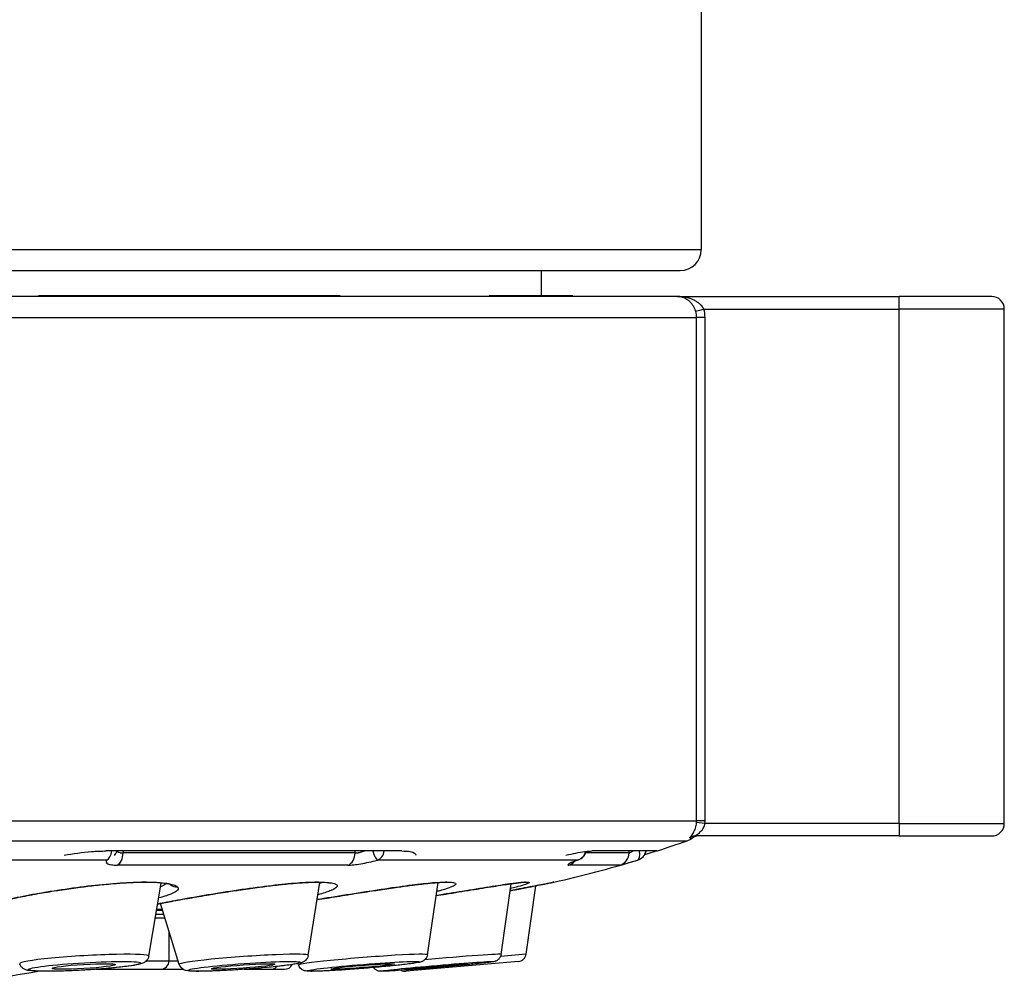
# Model space of a CAD drawing. Units: millimetres. Extents: x 11 to 385, y 11 to 269.
# Drawn here: x 209 to 232, y 158 to 181 of the extents above; entities that cross this region are included whole.
import ezdxf

# ---------------------------------------------------------------- set-up
doc = ezdxf.new("R2010")
doc.units = ezdxf.units.MM
doc.header["$LTSCALE"] = 1.333333
doc.layers.add('Visible (ISO)', color=7, linetype='Continuous', lineweight=25, true_color=0x000040)
doc.layers.add('Visible Narrow (ISO)', color=7, linetype='Continuous', lineweight=25, true_color=0x000040)

msp = doc.modelspace()

# ---------------------------------------------------------------- linework, layer by layer
at = {"layer": 'Visible (ISO)'}
for p, q in [((224.741, 213.14), (224.741, 175.94)), ((159.641, 175.44), (224.241, 175.44)), ((220.941, 174.843), (220.941, 175.44)), ((224.166, 174.824), (159.641, 174.824)), ((208.99, 174.843), (208.99, 174.824)), ((209.219, 174.843), (208.99, 174.843)), ((216.16, 174.843), (209.219, 174.843)), ((209.22, 174.824), (209.219, 174.843)), ((216.16, 174.843), (216.162, 174.824)), ((219.704, 174.843), (219.704, 174.824)), ((220.155, 174.843), (219.704, 174.843)), ((221.691, 174.843), (220.155, 174.843)), ((220.157, 174.824), (220.155, 174.843)), ((221.691, 174.843), (221.694, 174.824)), ((224.166, 174.824), (229.441, 174.824)), ((231.641, 174.824), (229.441, 174.824)), ((231.941, 162.308), (231.941, 174.524)), ((229.441, 162.008), (224.591, 162.008)), ((229.441, 162.008), (231.641, 162.008)), ((217.627, 161.652), (210.603, 161.652)), ((223.691, 161.652), (222.137, 161.652)), ((222.985, 161.454), (222.985, 161.454)), ((223.062, 161.621), (223.062, 161.621)), ((211.612, 159.152), (211.908, 160.89)), ((215.403, 159.172), (215.676, 160.906)), ((218.235, 159.186), (218.489, 160.901)), ((219.985, 159.195), (220.224, 160.872)), ((220.578, 159.198), (220.806, 160.824)), ((212.339, 158.955), (211.894, 160.404)), ((211.767, 160.061), (211.999, 160.061)), ((212.094, 159.04), (212.094, 159.754)), ((215.173, 158.941), (215.162, 158.978)), ((220.397, 159.027), (217.725, 158.793)), ((210.367, 158.84), (211.894, 158.84)), ((211.894, 158.84), (212.427, 158.84)), ((213.88, 158.84), (214.507, 158.84)), ((214.507, 158.84), (214.841, 158.84))]:
    msp.add_line(p, q, dxfattribs=at)
for centre, radius, start, end in [((224.241, 175.94), 0.5, 270, 0), ((231.641, 174.524), 0.3, 0, 90.001), ((231.641, 162.308), 0.3, 269.999, 0), ((224.241, 162.365), 0.5, 288.8445, 307.2775), ((224.665, 161.808), 0.2, 90, 127.2775), ((191.941, 257.005), 100.5, 288.41639, 288.84445), ((210.561, 161.722), 0.3, 323.166, 346.4056), ((214.941, 188.89), 28.679, 282.6877, 286.795), ((221.72, 161.722), 0.3, 290.2864, 344.5447), ((223.141, 161.722), 0.3, 286.795, 346.4056), ((221.196, 161.107), 0.2, 280.7095, 281.4442), ((220.379, 159.226), 0.2, 274.9989, 352.0051), ((211.894, 159.04), 0.2, 270, 0), ((214.507, 159.04), 0.2, 270, 318.4929), ((214.841, 159.04), 0.2, 270, 334.1233), ((191.941, 257.84), 100.5, 278.2833, 279.76011), ((217.708, 158.992), 0.2, 240.7733, 275.0011)]:
    msp.add_arc(centre, radius, start, end, dxfattribs=at)
for centre, major_axis, ratio, start_param, end_param in [((216.527, 161.488), (-2.093, -0.167), 0.035449, 4.71584, 4.715845), ((221.72, 161.722), (0.104, -0.281), 0.647349, 6.283159, 6.283196), ((211.517, 161.107), (0, -0.2), 0.669131, 6.283033, 6.283166)]:
    msp.add_ellipse(centre, major_axis=major_axis, ratio=ratio, start_param=start_param, end_param=end_param, dxfattribs=at)
for centre, major_axis, ratio in [((210.068, 158.907), (-0.753, -0.044), 0.064769), ((213.857, 158.907), (-0.753, -0.053), 0.051229), ((216.689, 158.907), (-0.752, -0.06), 0.035449), ((218.439, 158.907), (-0.752, -0.064), 0.018121)]:
    msp.add_ellipse(centre, major_axis=major_axis, ratio=ratio, dxfattribs=at)
for points, knots in [([(209.6, 161.551), (209.812, 161.59), (210.039, 161.62), (210.375, 161.647), (210.494, 161.651), (210.603, 161.652)], [-0.1301619, -0.1301619, -0.1301619, -0.1301619, -0.0655663, -0.0655663, -0.0268987, -0.0268987, -0.0268987, -0.0268987]), ([(217.627, 161.652), (217.706, 161.651), (217.774, 161.647), (217.914, 161.62), (217.958, 161.59), (217.961, 161.551)], [-1.0531825, -1.0531825, -1.0531825, -1.0531825, -1.0145149, -1.0145149, -0.9499193, -0.9499193, -0.9499193, -0.9499193]), ([(221.522, 161.551), (221.691, 161.59), (221.849, 161.62), (222.039, 161.647), (222.095, 161.651), (222.137, 161.652)], [-0.1301619, -0.1301619, -0.1301619, -0.1301619, -0.0655663, -0.0655663, -0.0268987, -0.0268987, -0.0268987, -0.0268987]), ([(221.824, 161.441), (221.775, 161.423), (221.733, 161.406), (221.691, 161.388), (221.681, 161.383), (221.669, 161.378), (221.666, 161.376), (221.666, 161.376), (221.666, 161.376), (221.666, 161.376)], [0, 0, 0, 0, 0.02104079, 0.02104079, 0.03012029, 0.03012029, 0.03681509, 0.03681509, 0.03702521, 0.03702521, 0.03702521, 0.03702521]), ([(223.691, 161.652), (223.691, 161.651), (223.675, 161.647), (223.594, 161.621), (223.505, 161.593), (223.392, 161.558)], [-1.05318549, -1.05318549, -1.05318549, -1.05318549, -1.01451788, -1.01451788, -0.95357439, -0.95357439, -0.95357439, -0.95357439]), ([(211.516, 160.907), (211.346, 160.907), (211.147, 160.899), (210.722, 160.871), (210.489, 160.849), (210.017, 160.795), (209.771, 160.762), (209.299, 160.691), (209.067, 160.652), (208.648, 160.576), (208.456, 160.538), (208.141, 160.469), (208.013, 160.437), (207.889, 160.4), (207.858, 160.39), (207.833, 160.379), (207.827, 160.376), (207.827, 160.376)], [0, 0, 0, 0, 0.0699386, 0.0699386, 0.1409101, 0.1409101, 0.2135594, 0.2135594, 0.2871715, 0.2871715, 0.361246, 0.361246, 0.434662, 0.434662, 0.4687516, 0.4687516, 0.4858552, 0.4858552, 0.4858552, 0.4858552]), ([(212.137, 160.843), (212.137, 160.843), (212.137, 160.844), (212.129, 160.847), (212.111, 160.854), (212.048, 160.871), (211.99, 160.881), (211.823, 160.899), (211.701, 160.906), (211.546, 160.907), (211.531, 160.907), (211.517, 160.907)], [0.0157785, 0.0157785, 0.0157785, 0.0157785, 0.023515, 0.023515, 0.0513486, 0.0513486, 0.0947133, 0.0947133, 0.1536816, 0.1536816, 0.1597582, 0.1597582, 0.1597582, 0.1597582]), ([(215.609, 160.907), (215.481, 160.907), (215.322, 160.9), (214.96, 160.873), (214.752, 160.852), (214.308, 160.8), (214.067, 160.767), (213.584, 160.697), (213.337, 160.658), (212.871, 160.582), (212.646, 160.543), (212.25, 160.472), (212.073, 160.439), (211.894, 160.404), (211.857, 160.396), (211.823, 160.389)], [0, 0, 0, 0, 0.0675194, 0.0675194, 0.1372977, 0.1372977, 0.2097764, 0.2097764, 0.2835565, 0.2835565, 0.3580619, 0.3580619, 0.4325877, 0.4325877, 0.4534433, 0.4534433, 0.4534433, 0.4534433]), ([(215.929, 160.88), (215.929, 160.88), (215.929, 160.88), (215.926, 160.881), (215.913, 160.885), (215.862, 160.895), (215.814, 160.9), (215.712, 160.906), (215.663, 160.907), (215.609, 160.907)], [0.04751085, 0.04751085, 0.04751085, 0.04751085, 0.05104743, 0.05104743, 0.07594952, 0.07594952, 0.11579906, 0.11579906, 0.14452997, 0.14452997, 0.14452997, 0.14452997]), ([(218.667, 160.907), (218.591, 160.907), (218.485, 160.902), (218.218, 160.879), (218.051, 160.86), (217.67, 160.812), (217.449, 160.781), (216.987, 160.712), (216.739, 160.674), (216.25, 160.597), (216.003, 160.558), (215.719, 160.513), (215.665, 160.504), (215.612, 160.496)], [0, 0, 0, 0, 0.0613734, 0.0613734, 0.1282552, 0.1282552, 0.2002528, 0.2002528, 0.2740664, 0.2740664, 0.3488162, 0.3488162, 0.36669, 0.36669, 0.36669, 0.36669]), ([(220.557, 160.907), (220.54, 160.907), (220.502, 160.905), (220.387, 160.894), (220.298, 160.883), (220.056, 160.849), (219.89, 160.823), (219.51, 160.763), (219.29, 160.728), (218.862, 160.659), (218.653, 160.625), (218.444, 160.592)], [0, 0, 0, 0, 0.0411762, 0.0411762, 0.0964762, 0.0964762, 0.1662431, 0.1662431, 0.2395293, 0.2395293, 0.3029144, 0.3029144, 0.3029144, 0.3029144]), ([(218.778, 160.9), (218.778, 160.9), (218.772, 160.902), (218.742, 160.905), (218.709, 160.907), (218.667, 160.907)], [0.04782777, 0.04782777, 0.04782777, 0.04782777, 0.06655999, 0.06655999, 0.10050174, 0.10050174, 0.10050174, 0.10050174]), ([(221.24, 160.912), (221.24, 160.912), (221.239, 160.912), (221.239, 160.912), (221.239, 160.912), (221.238, 160.912), (221.238, 160.911), (221.238, 160.911), (221.238, 160.911), (221.238, 160.911), (221.237, 160.911), (221.237, 160.911), (221.237, 160.911), (221.237, 160.911), (221.237, 160.911), (221.237, 160.911), (221.237, 160.911), (221.237, 160.911), (221.237, 160.911), (221.236, 160.911), (221.236, 160.911), (221.232, 160.91), (221.227, 160.909), (221.198, 160.903), (221.154, 160.894), (221.003, 160.863), (220.877, 160.838), (220.574, 160.779), (220.396, 160.746), (220.201, 160.71)], [0, 0, 0, 0, 0.0001021, 0.0001021, 0.0001664, 0.0001664, 0.0002233, 0.0002233, 0.0002904, 0.0002904, 0.0003518, 0.0003518, 0.0004528, 0.0004528, 0.0006791, 0.0006791, 0.0013569, 0.0013569, 0.0033899, 0.0033899, 0.0094893, 0.0094893, 0.0277999, 0.0277999, 0.0830855, 0.0830855, 0.1576764, 0.1576764, 0.2283569, 0.2283569, 0.2283569, 0.2283569]), ([(220.565, 160.907), (220.565, 160.907), (220.565, 160.907), (220.565, 160.907), (220.562, 160.907), (220.557, 160.907)], [0.04662399, 0.04662399, 0.04662399, 0.04662399, 0.04749776, 0.04749776, 0.05928404, 0.05928404, 0.05928404, 0.05928404]), ([(211.612, 159.152), (211.608, 159.129), (211.6, 159.106), (211.578, 159.067), (211.565, 159.051), (211.538, 159.025), (211.525, 159.015), (211.499, 158.999), (211.487, 158.993), (211.455, 158.979), (211.436, 158.973), (211.356, 158.95), (211.283, 158.937), (211.129, 158.914), (211.065, 158.906), (210.879, 158.884), (210.745, 158.871), (210.467, 158.847), (210.32, 158.837), (210.029, 158.818), (209.881, 158.811), (209.6, 158.799), (209.464, 158.795), (209.22, 158.792), (209.109, 158.792), (208.923, 158.796), (208.847, 158.801), (208.754, 158.812), (208.727, 158.817), (208.673, 158.834), (208.651, 158.843), (208.615, 158.869), (208.604, 158.878), (208.58, 158.904), (208.567, 158.923), (208.553, 158.953), (208.549, 158.963), (208.546, 158.973)], [0, 0, 0, 0, 0.0078615, 0.0078615, 0.0154305, 0.0154305, 0.0228523, 0.0228523, 0.0315111, 0.0315111, 0.0474918, 0.0474918, 0.0951416, 0.0951416, 0.1233795, 0.1233795, 0.1694869, 0.1694869, 0.213568, 0.213568, 0.2571878, 0.2571878, 0.3007593, 0.3007593, 0.3445947, 0.3445947, 0.3894968, 0.3894968, 0.4137682, 0.4137682, 0.426701, 0.426701, 0.4321526, 0.4321526, 0.4397727, 0.4397727, 0.4432058, 0.4432058, 0.4432058, 0.4432058]), ([(215.403, 159.172), (215.399, 159.149), (215.391, 159.127), (215.371, 159.088), (215.358, 159.071), (215.332, 159.045), (215.319, 159.036), (215.295, 159.021), (215.285, 159.015), (215.261, 159.005), (215.249, 159), (215.202, 158.986), (215.167, 158.978), (215.072, 158.961), (215.011, 158.951), (214.836, 158.928), (214.71, 158.913), (214.444, 158.886), (214.303, 158.873), (214.018, 158.85), (213.87, 158.839), (213.582, 158.821), (213.44, 158.813), (213.178, 158.801), (213.055, 158.796), (212.843, 158.792), (212.751, 158.791), (212.604, 158.795), (212.558, 158.795), (212.487, 158.814), (212.477, 158.817), (212.455, 158.825), (212.442, 158.831), (212.412, 158.85), (212.395, 158.863), (212.368, 158.895), (212.357, 158.912), (212.345, 158.938), (212.342, 158.946), (212.339, 158.955)], [0, 0, 0, 0, 0.0073524, 0.0073524, 0.0144463, 0.0144463, 0.0211225, 0.0211225, 0.0279171, 0.0279171, 0.0384145, 0.0384145, 0.0683392, 0.0683392, 0.102379, 0.102379, 0.1508745, 0.1508745, 0.1951003, 0.1951003, 0.238632, 0.238632, 0.2820167, 0.2820167, 0.3254872, 0.3254872, 0.369411, 0.369411, 0.4153362, 0.4153362, 0.421512, 0.421512, 0.4281998, 0.4281998, 0.435826, 0.435826, 0.4423202, 0.4423202, 0.445102, 0.445102, 0.445102, 0.445102]), ([(218.235, 159.186), (218.232, 159.164), (218.225, 159.142), (218.205, 159.104), (218.192, 159.087), (218.165, 159.06), (218.151, 159.05), (218.129, 159.036), (218.12, 159.031), (218.102, 159.023), (218.093, 159.02), (218.07, 159.013), (218.057, 159.009), (218, 158.996), (217.946, 158.988), (217.825, 158.971), (217.768, 158.964), (217.601, 158.944), (217.478, 158.931), (217.215, 158.905), (217.074, 158.892), (216.789, 158.868), (216.642, 158.856), (216.358, 158.835), (216.219, 158.825), (215.964, 158.81), (215.846, 158.804), (215.644, 158.795), (215.559, 158.792), (215.459, 158.792), (215.431, 158.792), (215.382, 158.795), (215.364, 158.795), (215.329, 158.802), (215.321, 158.804), (215.302, 158.81), (215.292, 158.813), (215.268, 158.825), (215.253, 158.834), (215.227, 158.855), (215.215, 158.867), (215.193, 158.897), (215.183, 158.915), (215.175, 158.937), (215.174, 158.939), (215.173, 158.941)], [0, 0, 0, 0, 0.006904, 0.006904, 0.0136055, 0.0136055, 0.0198037, 0.0198037, 0.0250997, 0.0250997, 0.0316171, 0.0316171, 0.0451774, 0.0451774, 0.0860455, 0.0860455, 0.1138712, 0.1138712, 0.1593327, 0.1593327, 0.2029577, 0.2029577, 0.2462136, 0.2462136, 0.2893942, 0.2893942, 0.3326578, 0.3326578, 0.3762972, 0.3762972, 0.3989191, 0.3989191, 0.4194258, 0.4194258, 0.4249369, 0.4249369, 0.4298551, 0.4298551, 0.4357091, 0.4357091, 0.4411122, 0.4411122, 0.4474503, 0.4474503, 0.4482293, 0.4482293, 0.4482293, 0.4482293]), ([(219.985, 159.195), (219.982, 159.173), (219.976, 159.152), (219.956, 159.114), (219.943, 159.096), (219.922, 159.075), (219.915, 159.068), (219.901, 159.058), (219.894, 159.053), (219.877, 159.044), (219.867, 159.039), (219.852, 159.033), (219.847, 159.031), (219.835, 159.028), (219.829, 159.026), (219.812, 159.022), (219.802, 159.02), (219.758, 159.013), (219.713, 159.007), (219.567, 158.989), (219.452, 158.977), (219.205, 158.952), (219.076, 158.94), (218.807, 158.915), (218.663, 158.902), (218.378, 158.877), (218.232, 158.865), (217.958, 158.843), (217.826, 158.833), (217.59, 158.816), (217.484, 158.809), (217.31, 158.798), (217.24, 158.795), (217.165, 158.792), (217.146, 158.792), (217.115, 158.793), (217.105, 158.793), (217.079, 158.797), (217.073, 158.798), (217.058, 158.802), (217.047, 158.806), (217.026, 158.815), (217.016, 158.821), (216.993, 158.836), (216.981, 158.846), (216.963, 158.865), (216.956, 158.873), (216.951, 158.881)], [0, 0, 0, 0, 0.0065974, 0.0065974, 0.0130497, 0.0130497, 0.0160991, 0.0160991, 0.0187661, 0.0187661, 0.0231073, 0.0231073, 0.0267377, 0.0267377, 0.0320302, 0.0320302, 0.0446689, 0.0446689, 0.0827914, 0.0827914, 0.1352243, 0.1352243, 0.1786721, 0.1786721, 0.2217552, 0.2217552, 0.264727, 0.264727, 0.3076908, 0.3076908, 0.3507351, 0.3507351, 0.394095, 0.394095, 0.4167238, 0.4167238, 0.4292143, 0.4292143, 0.431937, 0.431937, 0.4360455, 0.4360455, 0.4397355, 0.4397355, 0.4446411, 0.4446411, 0.4477166, 0.4477166, 0.4477166, 0.4477166])]:
    msp.add_open_spline(points, degree=3, knots=knots, dxfattribs=at)
at = {"layer": 'Visible Narrow (ISO)'}
for p, q in [((159.141, 175.94), (224.741, 175.94)), ((229.441, 174.524), (229.441, 174.824)), ((159.141, 174.324), (224.631, 174.324)), ((224.83, 174.324), (224.631, 174.324)), ((224.631, 162.365), (224.631, 174.324)), ((224.801, 174.524), (229.441, 174.524)), ((224.83, 162.365), (224.83, 174.324)), ((229.441, 162.308), (229.441, 174.524)), ((231.941, 174.524), (229.441, 174.524)), ((159.141, 162.365), (224.631, 162.365)), ((224.83, 162.365), (224.631, 162.365)), ((224.828, 162.308), (224.629, 162.324)), ((229.441, 162.308), (224.828, 162.308)), ((229.441, 162.308), (229.441, 162.008)), ((229.441, 162.308), (231.941, 162.308)), ((224.471, 161.967), (224.544, 161.967)), ((159.48, 161.891), (224.403, 161.891)), ((210.612, 161.435), (201.277, 161.435)), ((211.001, 161.652), (211.001, 161.605)), ((216.517, 161.605), (211.001, 161.605)), ((216.517, 161.605), (216.517, 161.652)), ((221.803, 161.435), (217.046, 161.435)), ((223.026, 161.605), (221.996, 161.605)), ((223.026, 161.605), (223.026, 161.652)), ((223.228, 161.435), (223.226, 161.435)), ((213.778, 161.316), (210.867, 161.316)), ((216.345, 161.316), (213.778, 161.316)), ((222.808, 161.316), (221.597, 161.316)), ((215.748, 160.91), (215.748, 160.91)), ((211.782, 160.149), (211.973, 160.149)), ((211.946, 160.236), (211.797, 160.236)), ((220.578, 159.198), (219.972, 159.145)), ((211.554, 159.04), (212.094, 159.04)), ((212.094, 159.04), (212.313, 159.04))]:
    msp.add_line(p, q, dxfattribs=at)
msp.add_arc((224.133, 174.324), 0.698, 359.9986, 16.658, dxfattribs=at)
for centre, major_axis, ratio, start_param, end_param in [((224.801, 174.524), (-0.192, -0.057), 0.000032, 4.71237, 6.204447), ((224.134, 174.324), (0, 0.497), 0.999491, 4.712186, 5.003745), ((224.11, 162.366), (0.521, -0.018), 0.976847, 6.237137, 6.317244), ((224.601, 161.783), (-0.084, 0.21), 0.934048, 5.926805, 6.538601), ((210.561, 161.722), (0, -0.3), 0.596777, 0.29313, 1.333529), ((210.817, 161.605), (0, -0.3), 0.612843, 0.278437, 1.570796), ((216.279, 161.605), (0, -0.3), 0.790209, 0.278247, 1.570787), ((216.976, 161.722), (0.081, -0.289), 0.19788, 4.903246, 6.106355), ((216.976, 161.722), (0, -0.3), 0.802407, 0.293131, 1.333529), ((221.72, 161.722), (0, -0.3), 0.954446, 0.293131, 1.295185), ((221.72, 161.722), (0.104, -0.281), 0.647349, 6.169827, 6.283159), ((222.726, 161.605), (0, -0.3), 0.999509, 0.278392, 1.570796), ((223.139, 161.722), (0.086, -0.287), 0.394743, 0.0035, 1.20661), ((223.139, 161.722), (0, -0.3), 0.999938, 0.29313, 1.333529), ((221.517, 161.605), (0, -0.3), 0.960271, 0.278437, 0.846735), ((211.517, 161.107), (0, -0.2), 0.669131, 6.283166, 6.504811), ((212.265, 160.996), (-0.138, -0.145), 0.983711, 0.057294, 0.91594), ((215.609, 161.107), (0, -0.2), 0.809017, 6.283128, 6.504905), ((218.667, 161.107), (0, -0.2), 0.913545, 6.283136, 6.504906), ((220.557, 161.107), (0, -0.2), 0.978148, 0.000151, 0.22172), ((211.919, 160.462), (0, -0.2), 0.809017, 0.0593, 0.11462), ((210.079, 159.064), (-1.533, -0.09), 0.064769, 3.126613, 6.298164), ((213.871, 159.064), (-1.532, -0.108), 0.051229, 3.129754, 6.295023), ((216.704, 159.064), (-1.531, -0.122), 0.035449, 3.133407, 6.291371), ((218.455, 159.064), (1.53, 0.131), 0.018121, 6.279003, 8.038256)]:
    msp.add_ellipse(centre, major_axis=major_axis, ratio=ratio, start_param=start_param, end_param=end_param, dxfattribs=at)
for centre, major_axis, ratio in [((210.088, 158.91), (-1.339, -0.078), 0.064769), ((213.882, 158.91), (-1.338, -0.095), 0.051229), ((216.716, 158.91), (-1.337, -0.107), 0.035449), ((218.468, 158.91), (-1.336, -0.114), 0.018121)]:
    msp.add_ellipse(centre, major_axis=major_axis, ratio=ratio, dxfattribs=at)
for points, knots in [([(224.61, 174.467), (224.604, 174.488), (224.596, 174.51), (224.586, 174.531), (224.577, 174.553), (224.566, 174.574), (224.554, 174.595), (224.541, 174.615), (224.527, 174.635), (224.511, 174.655), (224.496, 174.674), (224.478, 174.692), (224.46, 174.709), (224.441, 174.725), (224.421, 174.741), (224.4, 174.754), (224.379, 174.768), (224.356, 174.78), (224.332, 174.79), (224.308, 174.8), (224.283, 174.808), (224.255, 174.814), (224.227, 174.82), (224.198, 174.824), (224.166, 174.824)], [0.0000019, 0.0000019, 0.0000019, 0.0000019, 0.125, 0.125, 0.125, 0.25, 0.25, 0.25, 0.375, 0.375, 0.375, 0.5, 0.5, 0.5, 0.625, 0.625, 0.625, 0.75, 0.75, 0.75, 0.875, 0.875, 0.875, 1, 1, 1, 1]), ([(224.801, 174.524), (224.795, 174.537), (224.787, 174.551), (224.778, 174.564), (224.775, 174.569), (224.771, 174.573), (224.768, 174.578), (224.758, 174.592), (224.746, 174.606), (224.733, 174.62), (224.729, 174.623), (224.725, 174.627), (224.721, 174.631), (224.707, 174.645), (224.69, 174.659), (224.673, 174.673), (224.669, 174.676), (224.665, 174.679), (224.661, 174.682), (224.641, 174.696), (224.62, 174.709), (224.598, 174.721), (224.594, 174.723), (224.591, 174.725), (224.587, 174.727), (224.563, 174.74), (224.538, 174.751), (224.511, 174.762), (224.508, 174.763), (224.505, 174.764), (224.501, 174.765), (224.471, 174.777), (224.439, 174.787), (224.404, 174.795), (224.37, 174.804), (224.333, 174.811), (224.293, 174.816), (224.254, 174.821), (224.211, 174.824), (224.166, 174.824)], [0.0000025, 0.0000025, 0.0000025, 0.0000025, 0.0927627, 0.0927627, 0.0927627, 0.125, 0.125, 0.125, 0.2224964, 0.2224964, 0.2224964, 0.25, 0.25, 0.25, 0.3523695, 0.3523695, 0.3523695, 0.375, 0.375, 0.375, 0.4822541, 0.4822541, 0.4822541, 0.5, 0.5, 0.5, 0.6119883, 0.6119883, 0.6119883, 0.625, 0.625, 0.625, 0.75, 0.75, 0.75, 0.875, 0.875, 0.875, 1, 1, 1, 1]), ([(224.828, 162.308), (224.829, 162.317), (224.83, 162.327), (224.83, 162.336), (224.83, 162.346), (224.83, 162.355), (224.83, 162.365)], [0, 0, 0, 0, 0.5, 0.5, 0.5, 1, 1, 1, 1]), ([(210.612, 161.435), (210.598, 161.416), (210.594, 161.399), (210.599, 161.385), (210.604, 161.37), (210.618, 161.357), (210.641, 161.347), (210.664, 161.337), (210.695, 161.329), (210.733, 161.324), (210.77, 161.319), (210.815, 161.316), (210.867, 161.316)], [0, 0, 0, 0, 0.25, 0.25, 0.25, 0.5, 0.5, 0.5, 0.75, 0.75, 0.75, 1, 1, 1, 1]), ([(210.856, 161.652), (210.86, 161.646), (210.865, 161.64), (210.871, 161.635), (210.884, 161.625), (210.902, 161.617), (210.924, 161.612), (210.929, 161.611), (210.934, 161.61), (210.94, 161.609), (210.958, 161.606), (210.978, 161.605), (211.001, 161.605)], [0.3769507, 0.3769507, 0.3769507, 0.3769507, 0.5, 0.5, 0.5, 0.75, 0.75, 0.75, 0.80886, 0.80886, 0.80886, 1, 1, 1, 1]), ([(216.345, 161.316), (216.385, 161.316), (216.431, 161.319), (216.482, 161.324), (216.534, 161.329), (216.592, 161.337), (216.653, 161.347), (216.714, 161.357), (216.779, 161.37), (216.845, 161.384), (216.911, 161.399), (216.977, 161.416), (217.046, 161.435)], [0.0000007, 0.0000007, 0.0000007, 0.0000007, 0.25, 0.25, 0.25, 0.5, 0.5, 0.5, 0.75, 0.75, 0.75, 1, 1, 1, 1]), ([(216.517, 161.605), (216.534, 161.605), (216.555, 161.606), (216.577, 161.609), (216.583, 161.61), (216.589, 161.611), (216.595, 161.612), (216.625, 161.617), (216.657, 161.625), (216.692, 161.635), (216.709, 161.64), (216.726, 161.646), (216.744, 161.652)], [0.0000013, 0.0000013, 0.0000013, 0.0000013, 0.1980684, 0.1980684, 0.1980684, 0.25, 0.25, 0.25, 0.5, 0.5, 0.5, 0.6233137, 0.6233137, 0.6233137, 0.6233137]), ([(221.803, 161.435), (221.751, 161.416), (221.708, 161.399), (221.674, 161.385), (221.639, 161.37), (221.612, 161.357), (221.595, 161.347), (221.577, 161.337), (221.569, 161.329), (221.569, 161.324), (221.569, 161.319), (221.578, 161.316), (221.597, 161.316)], [0, 0, 0, 0, 0.25, 0.25, 0.25, 0.5, 0.5, 0.5, 0.75, 0.75, 0.75, 1, 1, 1, 1]), ([(222.808, 161.316), (222.811, 161.316), (222.821, 161.319), (222.841, 161.324), (222.86, 161.329), (222.889, 161.337), (222.925, 161.347), (222.961, 161.357), (223.005, 161.37), (223.055, 161.384), (223.106, 161.399), (223.162, 161.416), (223.226, 161.435)], [0.0000002, 0.0000002, 0.0000002, 0.0000002, 0.25, 0.25, 0.25, 0.5, 0.5, 0.5, 0.75, 0.75, 0.75, 1, 1, 1, 1]), ([(223.026, 161.605), (223.027, 161.605), (223.031, 161.606), (223.038, 161.609), (223.04, 161.61), (223.042, 161.611), (223.044, 161.612), (223.055, 161.617), (223.071, 161.625), (223.092, 161.635), (223.102, 161.64), (223.113, 161.646), (223.125, 161.652)], [0.0000013, 0.0000013, 0.0000013, 0.0000013, 0.1980684, 0.1980684, 0.1980684, 0.25, 0.25, 0.25, 0.5, 0.5, 0.5, 0.6233137, 0.6233137, 0.6233137, 0.6233137]), ([(208.166, 160.265), (208.153, 160.266), (208.14, 160.266), (208.128, 160.266), (208.054, 160.268), (207.988, 160.271), (207.932, 160.275), (207.913, 160.276), (207.895, 160.277), (207.878, 160.279), (207.824, 160.284), (207.783, 160.289), (207.755, 160.297), (207.749, 160.298), (207.743, 160.3), (207.739, 160.302), (207.715, 160.31), (207.708, 160.32), (207.716, 160.332), (207.717, 160.334), (207.719, 160.336), (207.721, 160.337), (207.735, 160.351), (207.768, 160.366), (207.822, 160.385), (207.824, 160.386), (207.827, 160.386), (207.829, 160.387), (207.887, 160.407), (207.967, 160.429), (208.068, 160.454), (208.07, 160.454), (208.073, 160.455), (208.076, 160.455), (208.175, 160.48), (208.295, 160.506), (208.43, 160.534), (208.443, 160.537), (208.457, 160.54), (208.471, 160.542), (208.599, 160.568), (208.74, 160.595), (208.891, 160.622), (208.919, 160.627), (208.947, 160.633), (208.976, 160.638), (209.119, 160.663), (209.268, 160.687), (209.422, 160.711), (209.466, 160.718), (209.511, 160.725), (209.556, 160.732), (209.698, 160.753), (209.842, 160.773), (209.987, 160.792), (210.046, 160.8), (210.105, 160.807), (210.164, 160.814), (210.294, 160.83), (210.424, 160.844), (210.551, 160.856), (210.622, 160.863), (210.692, 160.869), (210.761, 160.875), (210.872, 160.884), (210.98, 160.892), (211.083, 160.898), (211.159, 160.902), (211.233, 160.905), (211.304, 160.908), (211.388, 160.91), (211.469, 160.912), (211.546, 160.912)], [0.0672031, 0.0672031, 0.0672031, 0.0672031, 0.0769231, 0.0769231, 0.0769231, 0.1339994, 0.1339994, 0.1339994, 0.1538462, 0.1538462, 0.1538462, 0.2163881, 0.2163881, 0.2163881, 0.2307692, 0.2307692, 0.2307692, 0.2987511, 0.2987511, 0.2987511, 0.3076923, 0.3076923, 0.3076923, 0.3811626, 0.3811626, 0.3811626, 0.3846154, 0.3846154, 0.3846154, 0.4615385, 0.4615385, 0.4615385, 0.4635224, 0.4635224, 0.4635224, 0.5384615, 0.5384615, 0.5384615, 0.5458983, 0.5458983, 0.5458983, 0.6153846, 0.6153846, 0.6153846, 0.6282991, 0.6282991, 0.6282991, 0.6923077, 0.6923077, 0.6923077, 0.7107535, 0.7107535, 0.7107535, 0.7692308, 0.7692308, 0.7692308, 0.7931816, 0.7931816, 0.7931816, 0.8461538, 0.8461538, 0.8461538, 0.8755651, 0.8755651, 0.8755651, 0.9230769, 0.9230769, 0.9230769, 0.9582987, 0.9582987, 0.9582987, 1, 1, 1, 1]), ([(211.823, 160.391), (211.913, 160.41), (212.02, 160.43), (212.144, 160.454), (212.148, 160.454), (212.151, 160.455), (212.155, 160.455), (212.284, 160.48), (212.431, 160.506), (212.59, 160.534), (212.606, 160.537), (212.622, 160.54), (212.638, 160.542), (212.787, 160.568), (212.946, 160.595), (213.112, 160.622), (213.142, 160.627), (213.173, 160.633), (213.204, 160.638), (213.358, 160.663), (213.517, 160.687), (213.675, 160.711), (213.721, 160.718), (213.767, 160.725), (213.812, 160.732), (213.957, 160.753), (214.101, 160.773), (214.243, 160.792), (214.301, 160.8), (214.358, 160.807), (214.415, 160.814), (214.541, 160.83), (214.664, 160.844), (214.782, 160.856), (214.847, 160.863), (214.911, 160.869), (214.973, 160.875), (215.074, 160.884), (215.169, 160.892), (215.259, 160.898), (215.325, 160.902), (215.388, 160.905), (215.447, 160.908), (215.518, 160.91), (215.583, 160.912), (215.644, 160.912)], [0.3893698, 0.3893698, 0.3893698, 0.3893698, 0.4615385, 0.4615385, 0.4615385, 0.4635236, 0.4635236, 0.4635236, 0.5384615, 0.5384615, 0.5384615, 0.5458995, 0.5458995, 0.5458995, 0.6153846, 0.6153846, 0.6153846, 0.6283003, 0.6283003, 0.6283003, 0.6923077, 0.6923077, 0.6923077, 0.7107547, 0.7107547, 0.7107547, 0.7692308, 0.7692308, 0.7692308, 0.7931827, 0.7931827, 0.7931827, 0.8461538, 0.8461538, 0.8461538, 0.8755664, 0.8755664, 0.8755664, 0.9230769, 0.9230769, 0.9230769, 0.9582997, 0.9582997, 0.9582997, 1, 1, 1, 1]), ([(212.293, 160.801), (212.302, 160.792), (212.308, 160.782), (212.311, 160.772), (212.313, 160.763), (212.312, 160.753), (212.308, 160.742), (212.302, 160.728), (212.29, 160.713), (212.27, 160.697), (212.259, 160.688), (212.246, 160.679), (212.23, 160.67), (212.196, 160.65), (212.151, 160.629), (212.093, 160.608), (212.075, 160.602), (212.057, 160.595), (212.037, 160.589), (211.983, 160.571), (211.919, 160.553), (211.848, 160.536)], [0, 0, 0, 0, 0.0648873, 0.0648873, 0.0648873, 0.125, 0.125, 0.125, 0.2058633, 0.2058633, 0.2058633, 0.25, 0.25, 0.25, 0.3462649, 0.3462649, 0.3462649, 0.375, 0.375, 0.375, 0.4544958, 0.4544958, 0.4544958, 0.4544958]), ([(212.032, 160.873), (212.026, 160.868), (212.019, 160.864), (212.012, 160.859), (211.983, 160.841), (211.943, 160.822), (211.893, 160.802)], [0.2272795, 0.2272795, 0.2272795, 0.2272795, 0.25, 0.25, 0.25, 0.3429736, 0.3429736, 0.3429736, 0.3429736]), ([(215.612, 160.497), (215.688, 160.509), (215.767, 160.521), (215.848, 160.534), (215.865, 160.537), (215.883, 160.54), (215.9, 160.542), (216.065, 160.568), (216.235, 160.595), (216.407, 160.622), (216.439, 160.627), (216.471, 160.633), (216.503, 160.638), (216.662, 160.663), (216.822, 160.687), (216.979, 160.711), (217.024, 160.718), (217.069, 160.725), (217.113, 160.732), (217.254, 160.753), (217.392, 160.773), (217.525, 160.792), (217.579, 160.8), (217.632, 160.807), (217.684, 160.814), (217.8, 160.83), (217.91, 160.844), (218.013, 160.856), (218.071, 160.863), (218.126, 160.869), (218.179, 160.875), (218.265, 160.884), (218.344, 160.892), (218.416, 160.898), (218.469, 160.902), (218.518, 160.905), (218.563, 160.908), (218.617, 160.91), (218.665, 160.912), (218.707, 160.912)], [0.5040976, 0.5040976, 0.5040976, 0.5040976, 0.5384615, 0.5384615, 0.5384615, 0.5458995, 0.5458995, 0.5458995, 0.6153846, 0.6153846, 0.6153846, 0.6283003, 0.6283003, 0.6283003, 0.6923077, 0.6923077, 0.6923077, 0.7107547, 0.7107547, 0.7107547, 0.7692308, 0.7692308, 0.7692308, 0.7931827, 0.7931827, 0.7931827, 0.8461538, 0.8461538, 0.8461538, 0.8755664, 0.8755664, 0.8755664, 0.9230769, 0.9230769, 0.9230769, 0.9582997, 0.9582997, 0.9582997, 1, 1, 1, 1]), ([(215.644, 160.912), (215.722, 160.912), (215.789, 160.91), (215.846, 160.905), (215.871, 160.903), (215.895, 160.901), (215.916, 160.898), (215.97, 160.891), (216.013, 160.881), (216.042, 160.869), (216.05, 160.865), (216.058, 160.861), (216.064, 160.857), (216.087, 160.842), (216.093, 160.824), (216.082, 160.805), (216.08, 160.801), (216.078, 160.797), (216.074, 160.793), (216.056, 160.771), (216.018, 160.746), (215.961, 160.72), (215.955, 160.718), (215.95, 160.715), (215.944, 160.713), (215.878, 160.684), (215.788, 160.654), (215.679, 160.624), (215.663, 160.62), (215.647, 160.615), (215.63, 160.611)], [0, 0, 0, 0, 0.0535238, 0.0535238, 0.0535238, 0.0769231, 0.0769231, 0.0769231, 0.1361842, 0.1361842, 0.1361842, 0.1538462, 0.1538462, 0.1538462, 0.2186607, 0.2186607, 0.2186607, 0.2307692, 0.2307692, 0.2307692, 0.3011127, 0.3011127, 0.3011127, 0.3076923, 0.3076923, 0.3076923, 0.3846154, 0.3846154, 0.3846154, 0.396045, 0.396045, 0.396045, 0.396045]), ([(215.736, 160.904), (215.732, 160.903), (215.729, 160.901), (215.726, 160.9), (215.709, 160.892), (215.691, 160.885), (215.672, 160.877)], [0.30322385, 0.30322385, 0.30322385, 0.30322385, 0.30769231, 0.30769231, 0.30769231, 0.32882987, 0.32882987, 0.32882987, 0.32882987]), ([(218.444, 160.593), (218.519, 160.604), (218.594, 160.616), (218.669, 160.628), (218.876, 160.661), (219.08, 160.694), (219.272, 160.725), (219.463, 160.756), (219.643, 160.785), (219.801, 160.81), (219.959, 160.835), (220.094, 160.855), (220.204, 160.87), (220.314, 160.886), (220.397, 160.896), (220.461, 160.903), (220.525, 160.909), (220.57, 160.912), (220.6, 160.912)], [0.5877446, 0.5877446, 0.5877446, 0.5877446, 0.6153846, 0.6153846, 0.6153846, 0.6923077, 0.6923077, 0.6923077, 0.7692308, 0.7692308, 0.7692308, 0.8461538, 0.8461538, 0.8461538, 0.9230769, 0.9230769, 0.9230769, 1, 1, 1, 1]), ([(218.707, 160.912), (218.76, 160.912), (218.803, 160.91), (218.835, 160.905), (218.849, 160.903), (218.861, 160.901), (218.871, 160.898), (218.897, 160.891), (218.909, 160.881), (218.908, 160.869), (218.907, 160.865), (218.905, 160.861), (218.903, 160.857), (218.892, 160.842), (218.864, 160.824), (218.82, 160.805), (218.812, 160.801), (218.804, 160.797), (218.794, 160.793), (218.74, 160.771), (218.668, 160.746), (218.577, 160.72), (218.569, 160.718), (218.56, 160.715), (218.552, 160.713), (218.522, 160.705), (218.491, 160.696), (218.458, 160.688)], [0, 0, 0, 0, 0.0535238, 0.0535238, 0.0535238, 0.0769231, 0.0769231, 0.0769231, 0.1361842, 0.1361842, 0.1361842, 0.1538462, 0.1538462, 0.1538462, 0.2186607, 0.2186607, 0.2186607, 0.2307692, 0.2307692, 0.2307692, 0.3011127, 0.3011127, 0.3011127, 0.3076923, 0.3076923, 0.3076923, 0.3300015, 0.3300015, 0.3300015, 0.3300015]), ([(220.201, 160.711), (220.203, 160.711), (220.204, 160.711), (220.206, 160.711), (220.244, 160.718), (220.282, 160.725), (220.318, 160.732), (220.434, 160.753), (220.542, 160.773), (220.639, 160.792), (220.679, 160.8), (220.717, 160.807), (220.753, 160.814), (220.834, 160.83), (220.905, 160.844), (220.967, 160.856), (221.001, 160.863), (221.032, 160.869), (221.061, 160.875), (221.106, 160.884), (221.143, 160.892), (221.171, 160.898), (221.192, 160.902), (221.208, 160.905), (221.22, 160.908), (221.233, 160.91), (221.24, 160.912), (221.24, 160.912)], [0.6915345, 0.6915345, 0.6915345, 0.6915345, 0.6923077, 0.6923077, 0.6923077, 0.7107547, 0.7107547, 0.7107547, 0.7692308, 0.7692308, 0.7692308, 0.7931827, 0.7931827, 0.7931827, 0.8461538, 0.8461538, 0.8461538, 0.8755664, 0.8755664, 0.8755664, 0.9230769, 0.9230769, 0.9230769, 0.9582997, 0.9582997, 0.9582997, 0.9999468, 0.9999468, 0.9999468, 0.9999468]), ([(220.6, 160.912), (220.627, 160.912), (220.643, 160.91), (220.649, 160.905), (220.651, 160.903), (220.651, 160.901), (220.649, 160.898), (220.645, 160.891), (220.627, 160.881), (220.595, 160.869), (220.585, 160.865), (220.575, 160.861), (220.563, 160.857), (220.519, 160.842), (220.459, 160.824), (220.384, 160.805), (220.37, 160.801), (220.356, 160.797), (220.34, 160.793), (220.3, 160.783), (220.256, 160.772), (220.208, 160.761)], [0, 0, 0, 0, 0.0534867, 0.0534867, 0.0534867, 0.0769231, 0.0769231, 0.0769231, 0.1361084, 0.1361084, 0.1361084, 0.1538462, 0.1538462, 0.1538462, 0.2185461, 0.2185461, 0.2185461, 0.2307692, 0.2307692, 0.2307692, 0.263352, 0.263352, 0.263352, 0.263352])]:
    msp.add_open_spline(points, degree=3, knots=knots, dxfattribs=at)
for points in [[(224.47, 161.967), (224.468, 161.967), (224.47, 161.972), (224.491, 161.996), (224.522, 162.033), (224.554, 162.08), (224.582, 162.135), (224.605, 162.194), (224.621, 162.256), (224.628, 162.301), (224.629, 162.324)], [(224.591, 162.008), (224.589, 162.008), (224.594, 162.012), (224.626, 162.032), (224.671, 162.063), (224.719, 162.103), (224.76, 162.149), (224.793, 162.198), (224.816, 162.251), (224.826, 162.289), (224.828, 162.308)], [(211.546, 160.912), (211.647, 160.912), (211.831, 160.907), (212.056, 160.885), (212.216, 160.849), (212.275, 160.818), (212.293, 160.801)], [(211.928, 160.262), (211.882, 160.262), (211.84, 160.263), (211.801, 160.263)], [(211.938, 160.262), (211.935, 160.262), (211.932, 160.262), (211.928, 160.262)]]:
    msp.add_open_spline(points, degree=3, dxfattribs=at)

doc.saveas('drawing.dxf')
